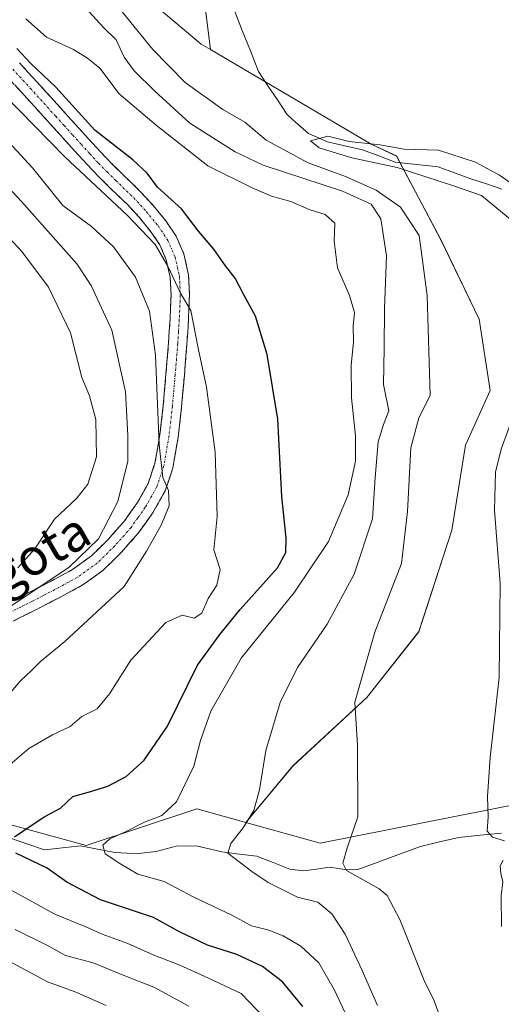
# Model space of a CAD drawing. Units: metres. Extents: x 556394 to 559832, y 4714782 to 4717123.
# Drawn here: x 556734 to 556839, y 4715032 to 4715247 of the extents above; entities that cross this region are included whole.
import ezdxf
from ezdxf.enums import TextEntityAlignment as Align

# ---------------------------------------------------------------- set-up
doc = ezdxf.new("R2010")
doc.units = ezdxf.units.M
doc.header["$MEASUREMENT"] = 0
doc.linetypes.add('TRAZO_Y_PUNTO', pattern=[1, 0.5, -0.25, 0, -0.25])
doc.linetypes.add('TRAZOSX2', pattern=[1.5, 1, -0.5])
for name, color, linetype, lineweight in [('Arbolado forestal CxS', 92, 'Continuous', 0), ('Camino', 19, 'TRAZOSX2', 0), ('Camino Cxs', 19, 'Continuous', 0), ('Camino eje', 19, 'TRAZO_Y_PUNTO', 0), ('Corriente natural lineal', 142, 'Continuous', 13), ('Cultivos herbáceos CxS', 92, 'Continuous', 0), ('Cultivos leñosos CxS', 92, 'Continuous', 0), ('Curva de nivel maestra', 36, 'Continuous', 30), ('Curva de nivel normal', 36, 'Continuous', 0), ('Matorral CxS', 135, 'Continuous', 0), ('Texto cartográfico', 19, 'Continuous', 0)]:
    doc.layers.add(name, color=color, linetype=linetype, lineweight=lineweight)
doc.styles.add('Arial', font='txt', dxfattribs={"height": 0.2})

# ---------------------------------------------------------------- blocks, each defined once
blk = doc.blocks.new('*U154')
at = {"layer": 'Cultivos herbáceos CxS', "color": 92, "linetype": 'Continuous', "lineweight": 0}
blk.add_polyline3d([(556844.4111, 4715076.1265, 503.9408), (556799.9129, 4715067.2989, 510.544), (556783.7107, 4715071.8465, 514.4296), (556793.9771, 4715084.1567, 512.2596), (556810.1277, 4715099.1105, 509.0085), (556821.4931, 4715113.4663, 506.7762), (556828.6713, 4715135.5981, 505.653), (556831.6625, 4715154.1411, 505.3918), (556837.0461, 4715166.1043, 505.3079), (556834.6537, 4715181.6567, 505.6235), (556826.2795, 4715199.0035, 506.7554), (556816.5709, 4715217.2561, 504.8575), (556811.0697, 4715219.8745, 505.207), (556775.9801, 4715240.4893, 505.8532), (556765.7275, 4715321.9399, 505.8813)], dxfattribs=at)
blk = doc.blocks.new('*U189')
at = {"layer": 'Curva de nivel normal', "color": 36, "linetype": 'Continuous', "lineweight": 0}
for points in [[(556792.7, 4715024.08, 530), (556782.68, 4715034.51, 530), (556775.54, 4715037.87, 530), (556769.31, 4715040.69, 530), (556763.48, 4715042.93, 530), (556757.94, 4715045.43, 530), (556752.34, 4715047.48, 530), (556748.82, 4715049.05, 530), (556742, 4715051.81, 530), (556729.01, 4715058.95, 530)], [(556732.28, 4715084.48, 530), (556736.34, 4715087.95, 530), (556741.51, 4715090.95, 530), (556745.34, 4715092.75, 530), (556747.94, 4715094.99, 530), (556751.28, 4715096.65, 530), (556753.94, 4715099.87, 530), (556758.61, 4715107.25, 530), (556766.27, 4715115.44, 530), (556769.78, 4715117.08, 530), (556772.42, 4715116.44, 530), (556774.09, 4715117.51, 530), (556775.46, 4715120.73, 530), (556777.4, 4715123.62, 530), (556778.08, 4715127.06, 530), (556776.74, 4715131.31, 530), (556777.42, 4715138.59, 530), (556776.98, 4715152.66, 530), (556775.13, 4715166.84, 530), (556773.27, 4715175.31, 530), (556771.67, 4715183.58, 530), (556769.46, 4715187.32, 530), (556766.68, 4715193.25, 530), (556763.9, 4715197.93, 530), (556757.89, 4715204.25, 530), (556744.12, 4715217.15, 530), (556727.79, 4715233.81, 530)]]:
    blk.add_polyline3d(points, dxfattribs=at)
blk = doc.blocks.new('*U197')
at = {"layer": 'Curva de nivel normal', "color": 36, "linetype": 'Continuous', "lineweight": 0}
for points in [[(556721.76, 4715221.17, 540), (556734.74, 4715207.31, 540), (556746.84, 4715193.76, 540), (556749.93, 4715189.02, 540), (556754.49, 4715179.22, 540), (556757.42, 4715165.83, 540), (556757.93, 4715156.3, 540), (556757.98, 4715150.68, 540), (556755.8, 4715141.89, 540), (556751.52, 4715133.72, 540), (556745.12, 4715127.53, 540), (556731.74, 4715118.62, 540)], [(556731.73, 4715041.75, 540), (556740.44, 4715037.03, 540), (556746.49, 4715034.88, 540), (556753.25, 4715031.93, 540)]]:
    blk.add_polyline3d(points, dxfattribs=at)
blk = doc.blocks.new('*U200')
at = {"layer": 'Curva de nivel normal', "color": 36, "linetype": 'Continuous', "lineweight": 0}
blk.add_polyline3d([(556756.72, 4715248.72, 510), (556763.44, 4715240.49, 510), (556770.5, 4715233.29, 510), (556778.66, 4715227.42, 510), (556783.48, 4715224.65, 510), (556788.16, 4715220.69, 510), (556797.29, 4715215.77, 510), (556805.44, 4715212.77, 510), (556812.16, 4715209.77, 510), (556817.45, 4715206.12, 510), (556821.51, 4715199.89, 510), (556823.32, 4715186.82, 510), (556823.95, 4715164.98, 510), (556821.43, 4715160.16, 510), (556819.75, 4715153.58, 510), (556818.99, 4715139.72, 510), (556817.66, 4715128.31, 510), (556811.89, 4715113.34, 510), (556807.48, 4715098.1, 510), (556808.07, 4715088.7, 510), (556808.13, 4715073.03, 510), (556805.79, 4715066.29, 510), (556804.9, 4715062.99, 510), (556805.7, 4715061.38, 510), (556812.79, 4715057.36, 510), (556814.57, 4715055.89, 510), (556817.32, 4715050.69, 510), (556822.65, 4715037.39, 510), (556824.84, 4715032.89, 510), (556825.84, 4715030.18, 510)], dxfattribs=at)
blk = doc.blocks.new('*U201')
at = {"layer": 'Curva de nivel normal', "color": 36, "linetype": 'Continuous', "lineweight": 0}
for points in [[(556850.07, 4715205.45, 505), (556839.08, 4715213.07, 505), (556833.84, 4715215.94, 505), (556825.75, 4715218.55, 505), (556818.26, 4715218.74, 505), (556812.93, 4715219.67, 505), (556806.27, 4715220.43, 505), (556801.6, 4715221.62, 505), (556797.82, 4715220.58, 505), (556799.7, 4715219.06, 505), (556806.84, 4715216.88, 505), (556816.73, 4715214.78, 505), (556829.04, 4715210.78, 505), (556835.12, 4715208.61, 505), (556845.09, 4715200.41, 505)], [(556846.11, 4715171.64, 505), (556839.45, 4715153.31, 505), (556838.21, 4715148.3, 505), (556837.95, 4715139.98, 505), (556839.24, 4715123.98, 505), (556839.02, 4715103.5, 505), (556837.07, 4715086.04, 505), (556836.45, 4715077.5, 505), (556836.58, 4715073.08, 505), (556836.41, 4715069.96, 505), (556837.52, 4715068.6, 505), (556840.15, 4715067.85, 505)], [(556839.85, 4715063.58, 505), (556839.23, 4715062.4, 505), (556839.34, 4715060.67, 505), (556839.78, 4715058.9, 505), (556839.45, 4715055.83, 505), (556839.53, 4715049.14, 505)]]:
    blk.add_polyline3d(points, dxfattribs=at)
blk = doc.blocks.new('*U208')
at = {"layer": 'Curva de nivel normal', "color": 36, "linetype": 'Continuous', "lineweight": 0}
for points in [[(556771.26, 4715031.76, 535), (556763.66, 4715035.89, 535), (556757.32, 4715038.38, 535), (556750.42, 4715041.23, 535), (556744.36, 4715042.78, 535), (556740.59, 4715044.91, 535), (556733.38, 4715048.5, 535)], [(556731.66, 4715099.37, 535), (556734.45, 4715102.66, 535), (556736.94, 4715104.99, 535), (556738.89, 4715106.99, 535), (556744.23, 4715111.32, 535), (556757.14, 4715123.32, 535), (556762.02, 4715131.04, 535), (556765.22, 4715136.74, 535), (556766.94, 4715140.91, 535), (556766.8, 4715144.27, 535), (556765.57, 4715147.09, 535), (556764.81, 4715154.22, 535), (556764.02, 4715173.83, 535), (556762.68, 4715183.38, 535), (556759.66, 4715190.8, 535), (556754.82, 4715197.42, 535), (556750.06, 4715201.85, 535), (556743.76, 4715206.48, 535), (556737.13, 4715214.68, 535), (556729.36, 4715223.07, 535)]]:
    blk.add_polyline3d(points, dxfattribs=at)
blk = doc.blocks.new('*U225')
at = {"layer": 'Curva de nivel normal', "color": 36, "linetype": 'Continuous', "lineweight": 0}
blk.add_polyline3d([(556733.94, 4715127.41, 545), (556737.63, 4715131.57, 545), (556741.93, 4715138.01, 545), (556746.85, 4715142.57, 545), (556749.25, 4715145.65, 545), (556751.12, 4715151.58, 545), (556751, 4715159.77, 545), (556749.6, 4715164.91, 545), (556747.91, 4715168.96, 545), (556745.43, 4715178.7, 545), (556740.66, 4715188.64, 545), (556734.8, 4715196.44, 545), (556730.12, 4715201.52, 545)], dxfattribs=at)
blk = doc.blocks.new('*U233')
at = {"layer": 'Curva de nivel maestra', "color": 36, "linetype": 'Continuous', "lineweight": 30}
for points in [[(556796.18, 4715031.67, 525), (556791.72, 4715037.05, 525), (556787.34, 4715040.38, 525), (556781.71, 4715043.02, 525), (556775.34, 4715045.07, 525), (556769.22, 4715047.95, 525), (556763.55, 4715051.11, 525), (556751.99, 4715054.99, 525), (556744.65, 4715058.8, 525), (556740.34, 4715061.85, 525), (556733.48, 4715065.16, 525)], [(556733.21, 4715068.67, 525), (556736.62, 4715071.06, 525), (556739.82, 4715073.15, 525), (556743.28, 4715074.92, 525), (556745.94, 4715077.48, 525), (556749.61, 4715078.52, 525), (556753.61, 4715079.79, 525), (556757.57, 4715081.87, 525), (556761.54, 4715085.43, 525), (556766.64, 4715092.86, 525), (556773.17, 4715106.16, 525), (556778.04, 4715112.86, 525), (556782.44, 4715118.32, 525), (556790.65, 4715127.36, 525), (556792.41, 4715130.75, 525), (556792.48, 4715133.9, 525), (556791.55, 4715142.93, 525), (556790.67, 4715159.86, 525), (556788.35, 4715173.97, 525), (556785.82, 4715182.3, 525), (556783.29, 4715186.95, 525), (556781.4, 4715190.57, 525), (556779.29, 4715193.29, 525), (556776.71, 4715196.92, 525), (556773.41, 4715200.89, 525), (556769.7, 4715205.73, 525), (556764.4, 4715210.42, 525), (556762.18, 4715213.54, 525), (556759.05, 4715216.41, 525), (556750.75, 4715222.87, 525), (556742.22, 4715232.29, 525), (556736.71, 4715237.49, 525), (556733.71, 4715240.73, 525)]]:
    blk.add_polyline3d(points, dxfattribs=at)

msp = doc.modelspace()

# ---------------------------------------------------------------- linework, layer by layer
at = {"layer": 'Arbolado forestal CxS', "color": 92, "linetype": 'Continuous', "lineweight": 0}
for points in [[(556676.31, 4715031.45, 553.67), (556656.51, 4715043.63, 548.92), (556653.99, 4715055.31, 545.88), (556662.85, 4715056.88, 542.65), (556675.36, 4715063.65, 537.55), (556699.85, 4715070.43, 532.05), (556718.82, 4715075.06, 527.81), (556734.79, 4715070.66, 524.31), (556748.84, 4715066.78, 520.84), (556773.04, 4715074.84, 517.27), (556783.71, 4715071.85, 514.43), (556799.91, 4715067.3, 510.54), (556844.41, 4715076.13, 503.94)], [(556783.71, 4715071.85, 514.43), (556799.91, 4715067.3, 510.54), (556844.41, 4715076.13, 503.94)], [(556783.71, 4715071.85, 514.43), (556773.04, 4715074.84, 517.27), (556748.84, 4715066.78, 520.84), (556734.79, 4715070.66, 524.31), (556718.82, 4715075.06, 527.81), (556699.85, 4715070.43, 532.05), (556675.36, 4715063.65, 537.55), (556662.85, 4715056.88, 542.65), (556653.99, 4715055.31, 545.88), (556656.51, 4715043.63, 548.92), (556676.31, 4715031.45, 553.67)]]:
    msp.add_polyline3d(points, dxfattribs=at)
at = {"layer": 'Camino', "color": 19, "linetype": 'TRAZOSX2', "lineweight": 0}
for points in [[(556734.29, 4715237.56), (556738.15, 4715233.4), (556741.86, 4715229.31), (556745.54, 4715225.24), (556749.29, 4715221.11), (556752.99, 4715217.06), (556756.72, 4715213.34), (556760.68, 4715209.54), (556763.51, 4715206.44), (556766.23, 4715203.13), (556768.48, 4715199.79), (556770.18, 4715195.89), (556771.21, 4715191.3), (556771.42, 4715186.89), (556771.18, 4715181.47), (556770.85, 4715176.2), (556770.29, 4715169.34), (556769.69, 4715162.43), (556768.93, 4715155.91), (556767.79, 4715149.21), (556766.08, 4715144.17), (556763.47, 4715139.52), (556760.23, 4715134.95), (556756.59, 4715130.82), (556752.59, 4715126.91), (556748, 4715123.59), (556742.94, 4715120.86), (556738.05, 4715118.34), (556732.9, 4715115.76)], [(556731.09, 4715119.35), (556736.23, 4715121.93), (556741.07, 4715124.42), (556745.86, 4715127), (556749.99, 4715129.99), (556753.67, 4715133.59), (556757.07, 4715137.45), (556760.07, 4715141.67), (556762.39, 4715145.81), (556763.88, 4715150.2), (556764.95, 4715156.48), (556765.69, 4715162.84), (556766.28, 4715169.67), (556766.84, 4715176.49), (556767.17, 4715181.69), (556767.4, 4715186.89), (556767.22, 4715190.76), (556766.34, 4715194.63), (556764.94, 4715197.85), (556763, 4715200.73), (556760.47, 4715203.81), (556757.8, 4715206.73), (556753.9, 4715210.47), (556750.09, 4715214.28), (556746.32, 4715218.4), (556742.57, 4715222.54), (556735.19, 4715230.68), (556731.34, 4715234.83)]]:
    msp.add_lwpolyline(points, dxfattribs=at)
at = {"layer": 'Camino Cxs', "color": 19, "linetype": 'Continuous', "lineweight": 0}
for points in [[(556734.29, 4715237.56, 525.21), (556736.22, 4715235.48, 525.44), (556738.15, 4715233.4, 525.86), (556740.01, 4715231.36, 525.99), (556741.86, 4715229.31, 526.33), (556743.7, 4715227.28, 525.93), (556745.54, 4715225.24, 526.04), (556747.42, 4715223.18, 526.26), (556749.29, 4715221.11, 525.95), (556751.14, 4715219.09, 526.43), (556752.99, 4715217.06, 526.55), (556754.86, 4715215.2, 526.67), (556756.72, 4715213.34, 527.04), (556758.7, 4715211.44, 526.84), (556760.68, 4715209.54, 526.9), (556763.51, 4715206.44, 527.12), (556766.23, 4715203.13, 528.32), (556768.48, 4715199.79, 527.87), (556770.18, 4715195.89, 528.42), (556771.21, 4715191.3, 529.11), (556771.42, 4715186.89, 529.63), (556771.3, 4715184.18, 529.91), (556771.18, 4715181.47, 530.23), (556771.02, 4715178.84, 530.57), (556770.85, 4715176.2, 530.85), (556770.57, 4715172.77, 531.2), (556770.29, 4715169.34, 531.56), (556769.99, 4715165.89, 531.71), (556769.69, 4715162.43, 531.93), (556769.31, 4715159.17, 532.3), (556768.93, 4715155.91, 532.73), (556768.36, 4715152.56, 533.29), (556767.79, 4715149.21, 533.89), (556766.94, 4715146.69, 534.59), (556766.08, 4715144.17, 535.13), (556764.78, 4715141.85, 535.23), (556763.47, 4715139.52, 535.38), (556761.85, 4715137.24, 535.69), (556760.23, 4715134.95, 535.98), (556758.41, 4715132.89, 536.2), (556756.59, 4715130.82, 536.59), (556754.59, 4715128.87, 537.09), (556752.59, 4715126.91, 537.2), (556750.3, 4715125.25, 537.48), (556748, 4715123.59, 537.72), (556745.47, 4715122.23, 537.77), (556742.94, 4715120.86, 537.8), (556740.5, 4715119.6, 538.15), (556738.05, 4715118.34, 538.58), (556735.48, 4715117.05, 538.66), (556732.9, 4715115.76, 538.6)], [(556733.66, 4715120.64, 540.44), (556736.23, 4715121.93, 540.22), (556738.65, 4715123.18, 539.7), (556741.07, 4715124.42, 539.46), (556743.47, 4715125.71, 539.59), (556745.86, 4715127, 539.47), (556747.93, 4715128.5, 539.22), (556749.99, 4715129.99, 538.98), (556751.83, 4715131.79, 538.79), (556753.67, 4715133.59, 538.33), (556755.37, 4715135.52, 537.97), (556757.07, 4715137.45, 537.6), (556758.57, 4715139.56, 537.44), (556760.07, 4715141.67, 536.9), (556762.39, 4715145.81, 536.12), (556763.88, 4715150.2, 535.83), (556764.42, 4715153.34, 535.44), (556764.95, 4715156.48, 534.83), (556765.32, 4715159.66, 534.29), (556765.69, 4715162.84, 533.82), (556765.99, 4715166.26, 533.18), (556766.28, 4715169.67, 532.58), (556766.56, 4715173.08, 532.29), (556766.84, 4715176.49, 532.22), (556767.01, 4715179.09, 532.11), (556767.17, 4715181.69, 531.77), (556767.29, 4715184.29, 531.38), (556767.4, 4715186.89, 530.85), (556767.22, 4715190.76, 530.3), (556766.34, 4715194.63, 529.94), (556764.94, 4715197.85, 529.72), (556763, 4715200.73, 529.52), (556760.47, 4715203.81, 528.85), (556757.8, 4715206.73, 528.72), (556755.85, 4715208.6, 528.55), (556753.9, 4715210.47, 528.88), (556752, 4715212.38, 528.55), (556750.09, 4715214.28, 528.47), (556748.21, 4715216.34, 528.31), (556746.32, 4715218.4, 527.52), (556744.45, 4715220.47, 527.93), (556742.57, 4715222.54, 527.68), (556740.11, 4715225.25, 527.77), (556737.65, 4715227.97, 527.2), (556735.19, 4715230.68, 527.27), (556733.27, 4715232.76, 527.56)]]:
    msp.add_polyline3d(points, dxfattribs=at)
at = {"layer": 'Camino eje', "color": 19, "linetype": 'TRAZO_Y_PUNTO', "lineweight": 0}
msp.add_lwpolyline([(556732.82, 4715236.2), (556736.67, 4715232.04), (556740.37, 4715227.96), (556742.21, 4715225.93), (556744.06, 4715223.89), (556745.93, 4715221.83), (556747.81, 4715219.76), (556749.66, 4715217.73), (556751.54, 4715215.67), (556753.45, 4715213.77), (556755.31, 4715211.91), (556759.24, 4715208.14), (556761.99, 4715205.13), (556764.62, 4715201.93), (556766.71, 4715198.82), (556768.26, 4715195.26), (556768.78, 4715192.97), (556769.22, 4715191.03), (556769.32, 4715188.83), (556769.41, 4715186.89), (556769.18, 4715181.58), (556769.01, 4715178.98), (556768.85, 4715176.35), (556768.29, 4715169.51), (556767.69, 4715162.64), (556766.94, 4715156.2), (556765.84, 4715149.71), (556764.24, 4715144.99), (556761.77, 4715140.6), (556760.15, 4715138.31), (556758.65, 4715136.2), (556755.13, 4715132.21), (556751.29, 4715128.45), (556746.93, 4715125.3), (556742.01, 4715122.64), (556739.56, 4715121.38), (556737.14, 4715120.14), (556734.57, 4715118.85), (556732, 4715117.56)], dxfattribs=at)
at = {"layer": 'Corriente natural lineal', "color": 142, "linetype": 'Continuous', "lineweight": 13}
for points in [[(556781.16, 4715249.15, 505.82), (556782.94, 4715244.67, 505.32), (556784.71, 4715240.19, 505.34), (556786.49, 4715235.72, 505.05), (556788.54, 4715232.6, 505.31), (556790.59, 4715229.49, 505.71), (556792.64, 4715226.38, 505.79), (556793.96, 4715225.13, 505.74), (556794.47, 4715224.69, 505.69), (556797.41, 4715222.2, 505.6), (556801.52, 4715220.32, 504.81), (556805.33, 4715219.47, 504.74), (556809.14, 4715218.62, 504.5), (556812.72, 4715217.28, 504.84), (556816.31, 4715215.94, 505.05), (556821, 4715215.42, 504.74), (556825.68, 4715214.9, 504.4), (556829.27, 4715213.59, 503.89), (556832.85, 4715212.27, 504.31), (556836.2, 4715211.16, 504.69), (556839.55, 4715210.05, 504.43)], [(556732.13, 4715068.47, 525.2), (556735.93, 4715067.17, 524.28), (556739.73, 4715065.86, 523.41), (556743.67, 4715066.31, 522.38), (556747.62, 4715066.76, 521.63), (556751.36, 4715066, 520.93), (556755.11, 4715065.25, 520.04), (556757.71, 4715065.16, 519.2), (556760.31, 4715065.06, 518.2), (556764.14, 4715065.47, 517.64), (556768.48, 4715066.65, 516.97), (556772.9, 4715066.75, 516.47), (556775.7, 4715066.08, 516.3), (556778.49, 4715065.42, 515.72), (556782.31, 4715064.95, 514.76), (556786.13, 4715064.47, 514.16), (556789.7, 4715063.07, 513.33), (556793.28, 4715061.67, 512.76), (556796.32, 4715061.28, 512.03), (556799.16, 4715061.68, 511.46), (556802, 4715062.09, 510.86), (556805.82, 4715061.51, 509.74), (556808.18, 4715061.6, 509.1), (556812.73, 4715063.26, 507.64), (556817.28, 4715064.92, 507.59), (556821.83, 4715066.58, 506.55), (556826, 4715067.59, 505.87), (556830.17, 4715068.59, 505.4), (556834.83, 4715069.05, 505.13), (556839.49, 4715069.5, 504.79)]]:
    msp.add_polyline3d(points, dxfattribs=at)
at = {"layer": 'Cultivos herbáceos CxS', "color": 92, "linetype": 'Continuous', "lineweight": 0}
for points in [[(556714.31, 4715424.79, 510.23), (556724.72, 4715417.85, 508.59), (556759.11, 4715379.49, 506.99), (556770.36, 4715354.35, 506.62), (556771.02, 4715333.85, 506.12), (556765.73, 4715321.94, 505.88), (556775.98, 4715240.49, 505.85)], [(556775.98, 4715240.49, 505.85), (556811.07, 4715219.87, 505.21), (556816.57, 4715217.26, 504.86), (556826.28, 4715199, 506.76), (556834.65, 4715181.66, 505.62), (556837.05, 4715166.1, 505.31), (556831.66, 4715154.14, 505.39), (556828.67, 4715135.6, 505.65), (556821.49, 4715113.47, 506.78), (556810.13, 4715099.11, 509.01), (556793.98, 4715084.16, 512.26), (556783.71, 4715071.85, 514.43)], [(556783.71, 4715071.85, 514.43), (556799.91, 4715067.3, 510.54), (556844.41, 4715076.13, 503.94)]]:
    msp.add_polyline3d(points, dxfattribs=at)
at = {"layer": 'Cultivos leñosos CxS', "color": 92, "linetype": 'Continuous', "lineweight": 0}
msp.add_polyline3d([(556775.98, 4715240.49, 505.85), (556773.93, 4715241.69, 505.97), (556744.11, 4715266.83, 509.81), (556718.21, 4715288.14, 514.8), (556709.25, 4715315.11, 515.45), (556704.5, 4715342.2, 515.34), (556700.98, 4715377.32, 511.61), (556702.52, 4715395.75, 513.53), (556702.77, 4715397.88, 514.06), (556713.17, 4715410.53, 510.66), (556714.31, 4715424.79, 510.23), (556724.72, 4715417.85, 508.59), (556759.11, 4715379.49, 506.99), (556770.36, 4715354.35, 506.62), (556771.02, 4715333.85, 506.12), (556765.73, 4715321.94, 505.88), (556775.98, 4715240.49, 505.85)], close=True, dxfattribs=at)
for points in [[(556714.31, 4715424.79, 510.23), (556724.72, 4715417.85, 508.59), (556759.11, 4715379.49, 506.99), (556770.36, 4715354.35, 506.62), (556771.02, 4715333.85, 506.12), (556765.73, 4715321.94, 505.88), (556775.98, 4715240.49, 505.85)], [(556702.77, 4715397.88, 514.06), (556702.52, 4715395.75, 513.53), (556700.98, 4715377.32, 511.61), (556704.5, 4715342.2, 515.34), (556709.25, 4715315.11, 515.45), (556718.21, 4715288.14, 514.8), (556744.11, 4715266.83, 509.81), (556773.93, 4715241.69, 505.97), (556775.98, 4715240.49, 505.85)]]:
    msp.add_polyline3d(points, dxfattribs=at)
at = {"layer": 'Curva de nivel normal', "color": 36, "linetype": 'Continuous', "lineweight": 0}
for points in [[(556812.47, 4715031.9, 515), (556809.07, 4715039.56, 515), (556805.39, 4715047.48, 515), (556802.49, 4715051.88, 515), (556799.43, 4715054.42, 515), (556794.96, 4715055.56, 515), (556788.57, 4715058.72, 515), (556785.03, 4715061.17, 515), (556779.77, 4715065.17, 515), (556780.45, 4715067.23, 515), (556783.15, 4715070.65, 515), (556785.49, 4715074.42, 515), (556786.66, 4715078.95, 515), (556788.04, 4715087.51, 515), (556791.17, 4715097.99, 515), (556795, 4715105.66, 515), (556801.44, 4715115.08, 515), (556807.38, 4715126.03, 515), (556811.36, 4715138.08, 515), (556811.92, 4715147.14, 515), (556812.6, 4715154.92, 515), (556813.78, 4715158.68, 515), (556814.93, 4715161.68, 515), (556813.76, 4715167.42, 515), (556813.9, 4715175.32, 515), (556813.99, 4715183.95, 515), (556814.44, 4715195.46, 515), (556813.14, 4715203.51, 515), (556811.03, 4715206.76, 515), (556804.78, 4715209.59, 515), (556787.47, 4715215.22, 515), (556781.38, 4715218.13, 515), (556771.49, 4715224.4, 515), (556763.81, 4715231.47, 515), (556759.32, 4715235.83, 515), (556757.14, 4715238.84, 515), (556755.38, 4715242.61, 515), (556752.67, 4715245.31, 515), (556749.49, 4715248.72, 515)], [(556805.36, 4715030.32, 520), (556803.02, 4715035.41, 520), (556799.61, 4715041.18, 520), (556795.71, 4715044.85, 520), (556791.86, 4715047.09, 520), (556788.72, 4715048.31, 520), (556784.94, 4715049.28, 520), (556780.62, 4715051.61, 520), (556772.38, 4715055.56, 520), (556765.88, 4715058.93, 520), (556760.14, 4715060.57, 520), (556756.24, 4715062.88, 520), (556752.98, 4715065, 520), (556752.51, 4715066.87, 520), (556754.06, 4715068.27, 520), (556757.61, 4715069.84, 520), (556761.61, 4715071.91, 520), (556765.36, 4715073.32, 520), (556768.57, 4715076.36, 520), (556772.36, 4715084.09, 520), (556773.82, 4715089.72, 520), (556776.07, 4715096.09, 520), (556782.66, 4715107.67, 520), (556794.3, 4715122.06, 520), (556801.78, 4715133.16, 520), (556806.04, 4715143.33, 520), (556807.62, 4715150.66, 520), (556807.65, 4715156.2, 520), (556806.77, 4715164.52, 520), (556806.71, 4715171.59, 520), (556807.23, 4715176.6, 520), (556807.1, 4715180.13, 520), (556807.4, 4715183.1, 520), (556806.37, 4715186.8, 520), (556803.75, 4715192.84, 520), (556802.97, 4715198.64, 520), (556803.1, 4715202.58, 520), (556801.04, 4715204.46, 520), (556797.54, 4715205.57, 520), (556793.5, 4715207.35, 520), (556789.34, 4715208.48, 520), (556785.09, 4715210.29, 520), (556775.39, 4715215.08, 520), (556764.13, 4715223.98, 520), (556756.06, 4715230.82, 520), (556751.81, 4715236.43, 520), (556749.18, 4715238.59, 520), (556746.13, 4715240.48, 520), (556740.18, 4715243.16, 520), (556735.66, 4715247.2, 520)]]:
    msp.add_polyline3d(points, dxfattribs=at)
at = {"layer": 'Matorral CxS', "color": 135, "linetype": 'Continuous', "lineweight": 0}
for points in [[(556702.77, 4715397.88, 514.06), (556702.52, 4715395.75, 513.53), (556700.98, 4715377.32, 511.61), (556704.5, 4715342.2, 515.34), (556709.25, 4715315.11, 515.45), (556718.21, 4715288.14, 514.8), (556744.11, 4715266.83, 509.81), (556773.93, 4715241.69, 505.97), (556775.98, 4715240.49, 505.85)], [(556744.11, 4715266.83, 509.81), (556773.93, 4715241.69, 505.97), (556775.98, 4715240.49, 505.85), (556811.07, 4715219.87, 505.21), (556816.57, 4715217.26, 504.86), (556826.28, 4715199, 506.76), (556834.65, 4715181.66, 505.62), (556837.05, 4715166.1, 505.31), (556831.66, 4715154.14, 505.39), (556828.67, 4715135.6, 505.65), (556821.49, 4715113.47, 506.78), (556810.13, 4715099.11, 509.01), (556793.98, 4715084.16, 512.26), (556783.71, 4715071.85, 514.43), (556773.04, 4715074.84, 517.27), (556748.84, 4715066.78, 520.84), (556734.79, 4715070.66, 524.31), (556718.82, 4715075.06, 527.81), (556699.85, 4715070.43, 532.05), (556675.36, 4715063.65, 537.55), (556662.85, 4715056.88, 542.65), (556653.99, 4715055.31, 545.88), (556656.51, 4715043.63, 548.92), (556676.31, 4715031.45, 553.67)], [(556775.98, 4715240.49, 505.85), (556811.07, 4715219.87, 505.21), (556816.57, 4715217.26, 504.86), (556826.28, 4715199, 506.76), (556834.65, 4715181.66, 505.62), (556837.05, 4715166.1, 505.31), (556831.66, 4715154.14, 505.39), (556828.67, 4715135.6, 505.65), (556821.49, 4715113.47, 506.78), (556810.13, 4715099.11, 509.01), (556793.98, 4715084.16, 512.26), (556783.71, 4715071.85, 514.43)], [(556783.71, 4715071.85, 514.43), (556773.04, 4715074.84, 517.27), (556748.84, 4715066.78, 520.84), (556734.79, 4715070.66, 524.31), (556718.82, 4715075.06, 527.81), (556699.85, 4715070.43, 532.05), (556675.36, 4715063.65, 537.55), (556662.85, 4715056.88, 542.65), (556653.99, 4715055.31, 545.88), (556656.51, 4715043.63, 548.92), (556676.31, 4715031.45, 553.67)]]:
    msp.add_polyline3d(points, dxfattribs=at)

# ---------------------------------------------------------------- block references
at = {"layer": 'Cultivos herbáceos CxS', "color": 92, "linetype": 'Continuous', "lineweight": 0}
msp.add_blockref('*U154', (0, 0), dxfattribs=at)
at = {"layer": 'Curva de nivel maestra', "color": 36, "linetype": 'Continuous', "lineweight": 30}
msp.add_blockref('*U233', (0, 0), dxfattribs=at)
at = {"layer": 'Curva de nivel normal', "color": 36, "linetype": 'Continuous', "lineweight": 0}
for name in ['*U225', '*U197', '*U208', '*U189', '*U200', '*U201']:
    msp.add_blockref(name, (0, 0), dxfattribs=at)

# ---------------------------------------------------------------- texts
at = {"layer": 'Texto cartográfico', "color": 19, "linetype": 'Continuous', "lineweight": 0, "style": 'Arial'}
msp.add_text('Camino de Bargota', height=8, rotation=30.0803, dxfattribs=at).set_placement((556706.33, 4715112.05), align=Align.MIDDLE_CENTER)

doc.saveas('drawing.dxf')
